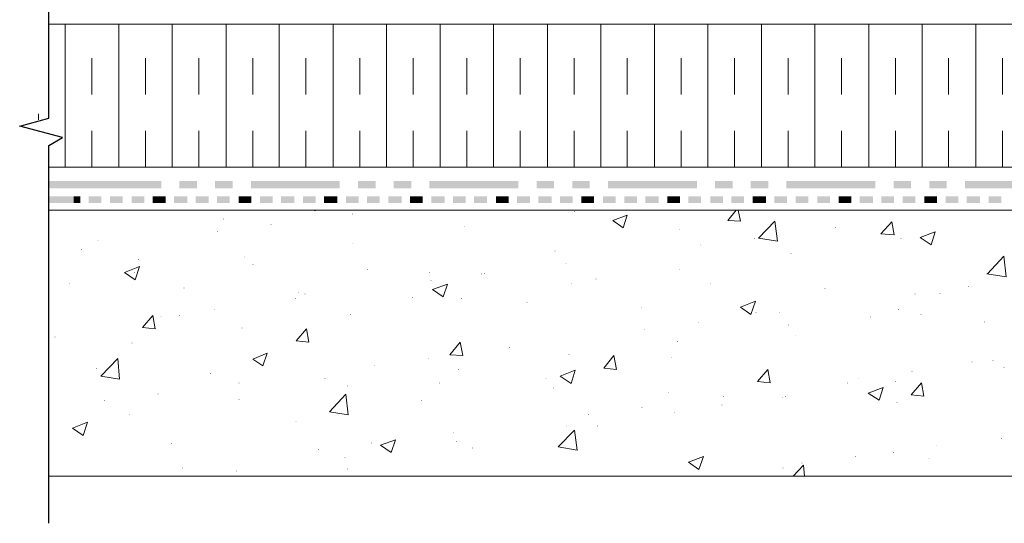
# Model space of a CAD drawing. Units: millimetres. Extents: x 0 to 10.7, y 0 to 8.6.
# Drawn here: x 2.4 to 5.1, y 3.2 to 4.6 of the extents above; entities that cross this region are included whole.
import ezdxf

# ---------------------------------------------------------------- set-up
doc = ezdxf.new("R2010")
doc.units = ezdxf.units.MM
doc.linetypes.add('PDF_IMPORT', pattern=[1, 0.8, -0.2])
doc.layers.add('PDF71_Geometry', color=7, linetype='Continuous')
doc.layers.add('PDF71_Solid Fills', color=7, linetype='Continuous', true_color=0x00b7a9)

msp = doc.modelspace()

# ---------------------------------------------------------------- linework, layer by layer
at = {"layer": 'PDF71_Geometry', "lineweight": 25}
msp.add_lwpolyline([(2.4808, 3.1915), (2.4808, 4.2315), (2.5191, 4.2531), (2.4008, 4.2848), (2.4808, 4.3065), (2.4808, 5.3464)], dxfattribs=at)
at = {"layer": 'PDF71_Geometry', "lineweight": 13}
for points in [[(8.2641, 4.5649), (2.481, 4.5649)], [(2.5258, 4.1715), (2.5258, 4.5648)], [(2.6741, 4.1715), (2.6741, 4.5648)], [(2.8208, 4.1715), (2.8208, 4.5648)], [(2.9691, 4.1715), (2.9691, 4.5648)], [(3.1158, 4.1715), (3.1158, 4.5648)], [(3.2641, 4.1715), (3.2641, 4.5648)], [(3.4108, 4.1715), (3.4108, 4.5648)], [(3.5591, 4.1715), (3.5591, 4.5648)], [(3.7058, 4.1715), (3.7058, 4.5648)], [(3.8541, 4.1715), (3.8541, 4.5648)], [(4.0008, 4.1715), (4.0008, 4.5648)], [(4.1491, 4.1715), (4.1491, 4.5648)], [(4.2958, 4.1715), (4.2958, 4.5648)], [(4.4441, 4.1715), (4.4441, 4.5648)], [(4.5908, 4.1715), (4.5908, 4.5648)], [(4.7391, 4.1715), (4.7391, 4.5648)], [(4.8858, 4.1715), (4.8858, 4.5648)], [(5.0341, 4.1715), (5.0341, 4.5648)], [(2.4524, 4.3015), (2.4524, 4.3182)], [(2.4808, 4.1715), (8.2639, 4.1715)], [(8.2641, 3.3215), (2.481, 3.3215)]]:
    msp.add_lwpolyline(points, dxfattribs=at)
at = {"layer": 'PDF71_Geometry', "linetype": 'PDF_IMPORT', "lineweight": 13, "ltscale": 0.074997}
for points in [[(2.5991, 4.1715), (2.5991, 4.5399)], [(2.7474, 4.1715), (2.7474, 4.5399)], [(2.8941, 4.1715), (2.8941, 4.5399)], [(3.0424, 4.1715), (3.0424, 4.5399)], [(3.1891, 4.1715), (3.1891, 4.5399)], [(3.3374, 4.1715), (3.3374, 4.5399)], [(3.4841, 4.1715), (3.4841, 4.5399)], [(3.6324, 4.1715), (3.6324, 4.5399)], [(3.7791, 4.1715), (3.7791, 4.5399)], [(3.9274, 4.1715), (3.9274, 4.5399)], [(4.0741, 4.1715), (4.0741, 4.5399)], [(4.2224, 4.1715), (4.2224, 4.5399)], [(4.3691, 4.1715), (4.3691, 4.5399)], [(4.5174, 4.1715), (4.5174, 4.5399)], [(4.6641, 4.1715), (4.6641, 4.5399)], [(4.8124, 4.1715), (4.8124, 4.5399)], [(4.9591, 4.1715), (4.9591, 4.5399)], [(5.1074, 4.1715), (5.1074, 4.5399)]]:
    msp.add_lwpolyline(points, dxfattribs=at)
at = {"layer": 'PDF71_Geometry', "lineweight": 5}
for points in [[(2.4808, 4.1132), (2.4808, 4.1332)], [(2.4808, 4.0915), (2.4808, 4.0732)], [(3.2124, 4.0532), (3.2141, 4.0515), (3.2158, 4.0532)], [(4.3858, 4.0232), (4.3508, 4.0249), (4.3741, 4.0532)], [(4.3858, 4.0232), (4.3791, 4.0532)], [(4.0624, 4.0049), (4.0341, 4.0249), (4.0741, 4.0399)], [(4.0624, 4.0049), (4.0741, 4.0399)], [(4.4874, 3.9682), (4.4358, 3.9765), (4.4808, 4.0232)], [(4.4874, 3.9682), (4.4808, 4.0232)], [(4.8091, 3.9849), (4.7724, 3.9882), (4.8024, 4.0215)], [(4.8091, 3.9849), (4.8024, 4.0215)], [(4.9108, 3.9582), (4.8808, 3.9782), (4.9224, 3.9932)], [(4.9108, 3.9582), (4.9224, 3.9932)], [(5.0658, 3.8782), (5.1108, 3.9265)], [(5.1174, 3.8699), (5.1108, 3.9265)], [(2.7191, 3.8615), (2.6891, 3.8815), (2.7308, 3.8982)], [(2.7191, 3.8615), (2.7308, 3.8982)], [(5.0641, 3.8782), (5.1174, 3.8699)], [(3.5674, 3.8149), (3.5374, 3.8349), (3.5791, 3.8499)], [(3.5674, 3.8149), (3.5791, 3.8499)], [(4.4141, 3.7665), (4.3858, 3.7865), (4.4274, 3.8032)], [(4.4141, 3.7665), (4.4274, 3.8032)], [(2.7741, 3.7265), (2.7391, 3.7299), (2.7674, 3.7632)], [(2.7741, 3.7265), (2.7674, 3.7632)], [(3.1974, 3.6899), (3.1624, 3.6932), (3.1908, 3.7265)], [(3.1974, 3.6899), (3.1908, 3.7265)], [(3.6208, 3.6532), (3.5858, 3.6549), (3.6141, 3.6899)], [(3.6208, 3.6532), (3.6141, 3.6899)], [(2.6758, 3.5882), (2.6241, 3.5965), (2.6708, 3.6449)], [(2.6758, 3.5882), (2.6708, 3.6449)], [(3.0708, 3.6249), (3.0424, 3.6432), (3.0824, 3.6599)], [(3.0708, 3.6249), (3.0824, 3.6599)], [(4.0441, 3.6149), (4.0091, 3.6182), (4.0374, 3.6532)], [(4.0441, 3.6149), (4.0374, 3.6532)], [(3.9191, 3.5765), (3.8891, 3.5965), (3.9308, 3.6132)], [(3.9191, 3.5765), (3.9308, 3.6132)], [(4.4674, 3.5782), (4.4324, 3.5815), (4.4608, 3.6149)], [(4.4674, 3.5782), (4.4608, 3.6149)], [(4.7674, 3.5299), (4.7374, 3.5499), (4.7791, 3.5649)], [(4.7674, 3.5299), (4.7791, 3.5649)], [(4.8908, 3.5415), (4.8558, 3.5449), (4.8841, 3.5782)], [(4.8908, 3.5415), (4.8841, 3.5782)], [(3.3058, 3.4899), (3.2541, 3.4982), (3.2991, 3.5465)], [(3.3058, 3.4899), (3.2991, 3.5465)], [(3.9358, 3.3932), (3.8841, 3.4015), (3.9291, 3.4482)], [(3.9358, 3.3932), (3.9291, 3.4482)], [(3.4241, 3.3865), (3.3941, 3.4065), (3.4358, 3.4215)], [(3.4241, 3.3865), (3.4358, 3.4215)], [(4.2708, 3.3399), (4.2424, 3.3599), (4.2841, 3.3749)], [(4.2708, 3.3399), (4.2841, 3.3749)], [(4.5308, 3.3215), (4.5591, 3.3515)], [(4.5624, 3.3215), (4.5591, 3.3515)]]:
    msp.add_lwpolyline(points, dxfattribs=at)
at = {"layer": 'PDF71_Geometry', "lineweight": 9}
msp.add_lwpolyline([(2.4808, 3.3215), (2.4808, 4.0532), (8.2639, 4.0532), (8.2639, 3.3215)], close=True, dxfattribs=at)
at = {"layer": 'PDF71_Geometry', "lineweight": 5}
msp.add_lwpolyline([(2.5874, 3.4699), (2.5758, 3.4332), (2.5458, 3.4532)], close=True, dxfattribs=at)
at = {"layer": 'PDF71_Solid Fills', "color": 7, "lineweight": 5, "transparency": 33554559}
for points in [[(2.7908, 4.1132), (2.7908, 4.1332), (2.4808, 4.1132)], [(2.7908, 4.1332), (2.4808, 4.1132), (2.4808, 4.1332)], [(2.8891, 4.1132), (2.8891, 4.1332), (2.8408, 4.1132)], [(2.8891, 4.1332), (2.8408, 4.1132), (2.8408, 4.1332)], [(2.9874, 4.1132), (2.9874, 4.1332), (2.9391, 4.1132)], [(2.9874, 4.1332), (2.9391, 4.1132), (2.9391, 4.1332)], [(3.2824, 4.1132), (3.2824, 4.1332), (3.0374, 4.1132)], [(3.2824, 4.1332), (3.0374, 4.1132), (3.0374, 4.1332)], [(3.3808, 4.1132), (3.3808, 4.1332), (3.3324, 4.1132)], [(3.3808, 4.1332), (3.3324, 4.1132), (3.3324, 4.1332)], [(3.4791, 4.1132), (3.4791, 4.1332), (3.4308, 4.1132)], [(3.4791, 4.1332), (3.4308, 4.1132), (3.4308, 4.1332)], [(3.7741, 4.1132), (3.7741, 4.1332), (3.5291, 4.1132)], [(3.7741, 4.1332), (3.5291, 4.1132), (3.5291, 4.1332)], [(3.8724, 4.1132), (3.8724, 4.1332), (3.8241, 4.1132)], [(3.8724, 4.1332), (3.8241, 4.1132), (3.8241, 4.1332)], [(3.9708, 4.1132), (3.9708, 4.1332), (3.9224, 4.1132)], [(3.9708, 4.1332), (3.9224, 4.1132), (3.9224, 4.1332)], [(4.2658, 4.1132), (4.2658, 4.1332), (4.0208, 4.1132)], [(4.2658, 4.1332), (4.0208, 4.1132), (4.0208, 4.1332)], [(4.3641, 4.1132), (4.3641, 4.1332), (4.3158, 4.1132)], [(4.3641, 4.1332), (4.3158, 4.1132), (4.3158, 4.1332)], [(4.4624, 4.1132), (4.4624, 4.1332), (4.4141, 4.1132)], [(4.4624, 4.1332), (4.4141, 4.1132), (4.4141, 4.1332)], [(4.7574, 4.1132), (4.7574, 4.1332), (4.5124, 4.1132)], [(4.7574, 4.1332), (4.5124, 4.1132), (4.5124, 4.1332)], [(4.8558, 4.1132), (4.8558, 4.1332), (4.8074, 4.1132)], [(4.8558, 4.1332), (4.8074, 4.1132), (4.8074, 4.1332)], [(4.9541, 4.1132), (4.9541, 4.1332), (4.9058, 4.1132)], [(4.9541, 4.1332), (4.9058, 4.1132), (4.9058, 4.1332)], [(5.2491, 4.1132), (5.2491, 4.1332), (5.0041, 4.1132)], [(5.2491, 4.1332), (5.0041, 4.1132), (5.0041, 4.1332)], [(2.5491, 4.0732), (2.5491, 4.0915), (2.4808, 4.0732)], [(2.5491, 4.0915), (2.4808, 4.0732), (2.4808, 4.0915)], [(2.5674, 4.0732), (2.5674, 4.0915), (2.5491, 4.0732)], [(2.5674, 4.0915), (2.5491, 4.0732), (2.5491, 4.0915)], [(2.6258, 4.0732), (2.6258, 4.0915), (2.5908, 4.0732)], [(2.6258, 4.0915), (2.5908, 4.0732), (2.5908, 4.0915)], [(2.6841, 4.0732), (2.6841, 4.0915), (2.6491, 4.0732)], [(2.6841, 4.0915), (2.6491, 4.0732), (2.6491, 4.0915)], [(2.7441, 4.0732), (2.7441, 4.0915), (2.7091, 4.0732)], [(2.7441, 4.0915), (2.7091, 4.0732), (2.7091, 4.0915)], [(2.7858, 4.0732), (2.7858, 4.0915), (2.7674, 4.0732)], [(2.7858, 4.0915), (2.7674, 4.0732), (2.7674, 4.0915)], [(2.8024, 4.0732), (2.8024, 4.0915), (2.7858, 4.0732)], [(2.8024, 4.0915), (2.7858, 4.0732), (2.7858, 4.0915)], [(2.8624, 4.0732), (2.8624, 4.0915), (2.8258, 4.0732)], [(2.8624, 4.0915), (2.8258, 4.0732), (2.8258, 4.0915)], [(2.9208, 4.0732), (2.9208, 4.0915), (2.8858, 4.0732)], [(2.9208, 4.0915), (2.8858, 4.0732), (2.8858, 4.0915)], [(2.9791, 4.0732), (2.9791, 4.0915), (2.9441, 4.0732)], [(2.9791, 4.0915), (2.9441, 4.0732), (2.9441, 4.0915)], [(3.0208, 4.0732), (3.0208, 4.0915), (3.0041, 4.0732)], [(3.0208, 4.0915), (3.0041, 4.0732), (3.0041, 4.0915)], [(3.0391, 4.0732), (3.0391, 4.0915), (3.0208, 4.0732)], [(3.0391, 4.0915), (3.0208, 4.0732), (3.0208, 4.0915)], [(3.0974, 4.0732), (3.0974, 4.0915), (3.0624, 4.0732)], [(3.0974, 4.0915), (3.0624, 4.0732), (3.0624, 4.0915)], [(3.1574, 4.0732), (3.1574, 4.0915), (3.1208, 4.0732)], [(3.1574, 4.0915), (3.1208, 4.0732), (3.1208, 4.0915)], [(3.2158, 4.0732), (3.2158, 4.0915), (3.1808, 4.0732)], [(3.2158, 4.0915), (3.1808, 4.0732), (3.1808, 4.0915)], [(3.2574, 4.0732), (3.2574, 4.0915), (3.2391, 4.0732)], [(3.2574, 4.0915), (3.2391, 4.0732), (3.2391, 4.0915)], [(3.2758, 4.0732), (3.2758, 4.0915), (3.2574, 4.0732)], [(3.2758, 4.0915), (3.2574, 4.0732), (3.2574, 4.0915)], [(3.3341, 4.0732), (3.3341, 4.0915), (3.2991, 4.0732)], [(3.3341, 4.0915), (3.2991, 4.0732), (3.2991, 4.0915)], [(3.3924, 4.0732), (3.3924, 4.0915), (3.3574, 4.0732)], [(3.3924, 4.0915), (3.3574, 4.0732), (3.3574, 4.0915)], [(3.4524, 4.0732), (3.4524, 4.0915), (3.4158, 4.0732)], [(3.4524, 4.0915), (3.4158, 4.0732), (3.4158, 4.0915)], [(3.4941, 4.0732), (3.4941, 4.0915), (3.4758, 4.0732)], [(3.4941, 4.0915), (3.4758, 4.0732), (3.4758, 4.0915)], [(3.5108, 4.0732), (3.5108, 4.0915), (3.4941, 4.0732)], [(3.5108, 4.0915), (3.4941, 4.0732), (3.4941, 4.0915)], [(3.5708, 4.0732), (3.5708, 4.0915), (3.5341, 4.0732)], [(3.5708, 4.0915), (3.5341, 4.0732), (3.5341, 4.0915)], [(3.6291, 4.0732), (3.6291, 4.0915), (3.5941, 4.0732)], [(3.6291, 4.0915), (3.5941, 4.0732), (3.5941, 4.0915)], [(3.6874, 4.0732), (3.6874, 4.0915), (3.6524, 4.0732)], [(3.6874, 4.0915), (3.6524, 4.0732), (3.6524, 4.0915)], [(3.7291, 4.0732), (3.7291, 4.0915), (3.7124, 4.0732)], [(3.7291, 4.0915), (3.7124, 4.0732), (3.7124, 4.0915)], [(3.7474, 4.0732), (3.7474, 4.0915), (3.7291, 4.0732)], [(3.7474, 4.0915), (3.7291, 4.0732), (3.7291, 4.0915)], [(3.8058, 4.0732), (3.8058, 4.0915), (3.7708, 4.0732)], [(3.8058, 4.0915), (3.7708, 4.0732), (3.7708, 4.0915)], [(3.8658, 4.0732), (3.8658, 4.0915), (3.8291, 4.0732)], [(3.8658, 4.0915), (3.8291, 4.0732), (3.8291, 4.0915)], [(3.9241, 4.0732), (3.9241, 4.0915), (3.8891, 4.0732)], [(3.9241, 4.0915), (3.8891, 4.0732), (3.8891, 4.0915)], [(3.9658, 4.0732), (3.9658, 4.0915), (3.9474, 4.0732)], [(3.9658, 4.0915), (3.9474, 4.0732), (3.9474, 4.0915)], [(3.9824, 4.0732), (3.9824, 4.0915), (3.9658, 4.0732)], [(3.9824, 4.0915), (3.9658, 4.0732), (3.9658, 4.0915)], [(4.0424, 4.0732), (4.0424, 4.0915), (4.0074, 4.0732)], [(4.0424, 4.0915), (4.0074, 4.0732), (4.0074, 4.0915)], [(4.1008, 4.0732), (4.1008, 4.0915), (4.0658, 4.0732)], [(4.1008, 4.0915), (4.0658, 4.0732), (4.0658, 4.0915)], [(4.1608, 4.0732), (4.1608, 4.0915), (4.1241, 4.0732)], [(4.1608, 4.0915), (4.1241, 4.0732), (4.1241, 4.0915)], [(4.2008, 4.0732), (4.2008, 4.0915), (4.1841, 4.0732)], [(4.2008, 4.0915), (4.1841, 4.0732), (4.1841, 4.0915)], [(4.2191, 4.0732), (4.2191, 4.0915), (4.2008, 4.0732)], [(4.2191, 4.0915), (4.2008, 4.0732), (4.2008, 4.0915)], [(4.2774, 4.0732), (4.2774, 4.0915), (4.2424, 4.0732)], [(4.2774, 4.0915), (4.2424, 4.0732), (4.2424, 4.0915)], [(4.3374, 4.0732), (4.3374, 4.0915), (4.3024, 4.0732)], [(4.3374, 4.0915), (4.3024, 4.0732), (4.3024, 4.0915)], [(4.3958, 4.0732), (4.3958, 4.0915), (4.3608, 4.0732)], [(4.3958, 4.0915), (4.3608, 4.0732), (4.3608, 4.0915)], [(4.4374, 4.0732), (4.4374, 4.0915), (4.4191, 4.0732)], [(4.4374, 4.0915), (4.4191, 4.0732), (4.4191, 4.0915)], [(4.4558, 4.0732), (4.4558, 4.0915), (4.4374, 4.0732)], [(4.4558, 4.0915), (4.4374, 4.0732), (4.4374, 4.0915)], [(4.5141, 4.0732), (4.5141, 4.0915), (4.4791, 4.0732)], [(4.5141, 4.0915), (4.4791, 4.0732), (4.4791, 4.0915)], [(4.5724, 4.0732), (4.5724, 4.0915), (4.5374, 4.0732)], [(4.5724, 4.0915), (4.5374, 4.0732), (4.5374, 4.0915)], [(4.6324, 4.0732), (4.6324, 4.0915), (4.5974, 4.0732)], [(4.6324, 4.0915), (4.5974, 4.0732), (4.5974, 4.0915)], [(4.6741, 4.0732), (4.6741, 4.0915), (4.6558, 4.0732)], [(4.6741, 4.0915), (4.6558, 4.0732), (4.6558, 4.0915)], [(4.6908, 4.0732), (4.6908, 4.0915), (4.6741, 4.0732)], [(4.6908, 4.0915), (4.6741, 4.0732), (4.6741, 4.0915)], [(4.7508, 4.0732), (4.7508, 4.0915), (4.7141, 4.0732)], [(4.7508, 4.0915), (4.7141, 4.0732), (4.7141, 4.0915)], [(4.8091, 4.0732), (4.8091, 4.0915), (4.7741, 4.0732)], [(4.8091, 4.0915), (4.7741, 4.0732), (4.7741, 4.0915)], [(4.8674, 4.0732), (4.8674, 4.0915), (4.8324, 4.0732)], [(4.8674, 4.0915), (4.8324, 4.0732), (4.8324, 4.0915)], [(4.9091, 4.0732), (4.9091, 4.0915), (4.8924, 4.0732)], [(4.9091, 4.0915), (4.8924, 4.0732), (4.8924, 4.0915)], [(4.9274, 4.0732), (4.9274, 4.0915), (4.9091, 4.0732)], [(4.9274, 4.0915), (4.9091, 4.0732), (4.9091, 4.0915)], [(4.9858, 4.0732), (4.9858, 4.0915), (4.9508, 4.0732)], [(4.9858, 4.0915), (4.9508, 4.0732), (4.9508, 4.0915)], [(5.0458, 4.0732), (5.0458, 4.0915), (5.0091, 4.0732)], [(5.0458, 4.0915), (5.0091, 4.0732), (5.0091, 4.0915)], [(5.1041, 4.0732), (5.1041, 4.0915), (5.0691, 4.0732)], [(5.1041, 4.0915), (5.0691, 4.0732), (5.0691, 4.0915)]]:
    msp.add_solid(points, dxfattribs=at)
at = {"layer": 'PDF71_Solid Fills', "color": 7, "lineweight": 35, "transparency": 33554559}
for points in [[(3.3158, 4.0415), (3.3174, 4.0415), (3.3158, 4.0432), (3.3174, 4.0432)], [(3.9274, 4.0482), (3.9291, 4.0482), (3.9274, 4.0499), (3.9291, 4.0499)], [(2.9608, 4.0282), (2.9624, 4.0282), (2.9608, 4.0299), (2.9624, 4.0299)], [(3.0924, 4.0132), (3.0941, 4.0132), (3.0924, 4.0149), (3.0941, 4.0149)], [(2.9441, 3.9932), (2.9458, 3.9932), (2.9441, 3.9949), (2.9458, 3.9949)], [(3.6241, 4.0065), (3.6258, 4.0065), (3.6241, 4.0082), (3.6258, 4.0082)], [(4.2174, 3.9982), (4.2191, 3.9982), (4.2174, 3.9999), (4.2191, 3.9999)], [(4.6474, 4.0049), (4.6491, 4.0049), (4.6474, 4.0065), (4.6491, 4.0065)], [(2.6158, 3.9699), (2.6174, 3.9699), (2.6158, 3.9715), (2.6174, 3.9715)], [(3.3174, 3.9615), (3.3191, 3.9615), (3.3174, 3.9632), (3.3191, 3.9632)], [(4.4241, 3.9749), (4.4258, 3.9749), (4.4241, 3.9765), (4.4258, 3.9765)], [(4.8274, 3.9749), (4.8291, 3.9749), (4.8274, 3.9765), (4.8291, 3.9765)], [(2.5708, 3.9449), (2.5724, 3.9449), (2.5708, 3.9465), (2.5724, 3.9465)], [(3.8741, 3.9399), (3.8758, 3.9399), (3.8741, 3.9415), (3.8758, 3.9415)], [(4.2758, 3.9565), (4.2774, 3.9565), (4.2758, 3.9582), (4.2774, 3.9582)], [(4.5241, 3.9332), (4.5258, 3.9332), (4.5241, 3.9349), (4.5258, 3.9349)], [(2.7274, 3.9165), (2.7291, 3.9165), (2.7274, 3.9182), (2.7291, 3.9182)], [(3.0191, 3.9232), (3.0208, 3.9232), (3.0191, 3.9249), (3.0208, 3.9249)], [(3.0424, 3.9032), (3.0441, 3.9032), (3.0424, 3.9049), (3.0441, 3.9049)], [(3.9041, 3.9065), (3.9058, 3.9065), (3.9041, 3.9082), (3.9058, 3.9082)], [(2.7158, 3.8815), (2.7174, 3.8815), (2.7158, 3.8832), (2.7174, 3.8832)], [(3.3574, 3.8899), (3.3591, 3.8899), (3.3574, 3.8915), (3.3591, 3.8915)], [(3.5291, 3.8815), (3.5308, 3.8815), (3.5291, 3.8832), (3.5308, 3.8832)], [(3.6724, 3.8765), (3.6741, 3.8765), (3.6724, 3.8782), (3.6741, 3.8782)], [(3.6808, 3.8782), (3.6824, 3.8782), (3.6808, 3.8799), (3.6824, 3.8799)], [(4.2174, 3.8882), (4.2191, 3.8882), (4.2174, 3.8899), (4.2191, 3.8899)], [(2.5374, 3.8515), (2.5391, 3.8515), (2.5374, 3.8532), (2.5391, 3.8532)], [(3.5324, 3.8582), (3.5341, 3.8582), (3.5324, 3.8599), (3.5341, 3.8599)], [(3.9191, 3.8515), (3.9208, 3.8515), (3.9191, 3.8532), (3.9208, 3.8532)], [(3.9874, 3.8632), (3.9891, 3.8632), (3.9874, 3.8649), (3.9891, 3.8649)], [(4.3024, 3.8499), (4.3041, 3.8499), (4.3024, 3.8515), (4.3041, 3.8515)], [(2.8524, 3.8382), (2.8541, 3.8382), (2.8524, 3.8399), (2.8541, 3.8399)], [(3.1674, 3.8249), (3.1691, 3.8249), (3.1674, 3.8265), (3.1691, 3.8265)], [(4.6174, 3.8365), (4.6191, 3.8365), (4.6174, 3.8382), (4.6191, 3.8382)], [(4.9341, 3.8232), (4.9358, 3.8232), (4.9341, 3.8249), (4.9358, 3.8249)], [(5.0124, 3.8415), (5.0141, 3.8415), (5.0124, 3.8432), (5.0141, 3.8432)], [(3.1591, 3.8099), (3.1608, 3.8099), (3.1591, 3.8115), (3.1608, 3.8115)], [(3.1858, 3.8215), (3.1874, 3.8215), (3.1858, 3.8232), (3.1874, 3.8232)], [(3.4824, 3.8115), (3.4841, 3.8115), (3.4824, 3.8132), (3.4841, 3.8132)], [(3.6174, 3.8099), (3.6191, 3.8099), (3.6174, 3.8115), (3.6191, 3.8115)], [(3.7974, 3.7982), (3.7991, 3.7982), (3.7974, 3.7999), (3.7991, 3.7999)], [(4.8658, 3.8215), (4.8674, 3.8215), (4.8658, 3.8232), (4.8674, 3.8232)], [(2.9358, 3.7799), (2.9374, 3.7799), (2.9358, 3.7815), (2.9374, 3.7815)], [(4.1124, 3.7849), (4.1141, 3.7849), (4.1124, 3.7865), (4.1141, 3.7865)], [(4.4274, 3.7715), (4.4291, 3.7715), (4.4274, 3.7732), (4.4291, 3.7732)], [(4.4924, 3.7715), (4.4941, 3.7715), (4.4924, 3.7732), (4.4941, 3.7732)], [(4.8208, 3.7782), (4.8224, 3.7782), (4.8208, 3.7799), (4.8224, 3.7799)], [(2.7891, 3.7599), (2.7908, 3.7599), (2.7891, 3.7615), (2.7908, 3.7615)], [(2.8408, 3.7632), (2.8424, 3.7632), (2.8408, 3.7649), (2.8424, 3.7649)], [(3.3108, 3.7649), (3.3124, 3.7649), (3.3108, 3.7665), (3.3124, 3.7665)], [(4.2691, 3.7432), (4.2708, 3.7432), (4.2691, 3.7449), (4.2708, 3.7449)], [(4.7424, 3.7582), (4.7441, 3.7582), (4.7424, 3.7599), (4.7441, 3.7599)], [(4.8824, 3.7649), (4.8841, 3.7649), (4.8824, 3.7665), (4.8841, 3.7665)], [(5.0574, 3.7449), (5.0591, 3.7449), (5.0574, 3.7465), (5.0591, 3.7465)], [(3.0124, 3.7282), (3.0141, 3.7282), (3.0124, 3.7299), (3.0141, 3.7299)], [(4.1208, 3.7232), (4.1224, 3.7232), (4.1208, 3.7249), (4.1224, 3.7249)], [(4.5174, 3.7365), (4.5191, 3.7365), (4.5174, 3.7382), (4.5191, 3.7382)], [(2.4974, 3.7032), (2.4991, 3.7032), (2.4974, 3.7049), (2.4991, 3.7049)], [(2.7091, 3.6865), (2.7108, 3.6865), (2.7091, 3.6882), (2.7108, 3.6882)], [(4.2108, 3.6915), (4.2124, 3.6915), (4.2108, 3.6932), (4.2124, 3.6932)], [(4.5374, 3.7065), (4.5391, 3.7065), (4.5374, 3.7082), (4.5391, 3.7082)], [(3.7491, 3.6749), (3.7508, 3.6749), (3.7491, 3.6765), (3.7508, 3.6765)], [(3.5258, 3.6449), (3.5274, 3.6449), (3.5258, 3.6465), (3.5274, 3.6465)], [(3.9124, 3.6549), (3.9141, 3.6549), (3.9124, 3.6565), (3.9141, 3.6565)], [(4.1941, 3.6465), (4.1958, 3.6465), (4.1941, 3.6482), (4.1958, 3.6482)], [(5.0224, 3.6349), (5.0241, 3.6349), (5.0224, 3.6365), (5.0241, 3.6365)], [(5.0808, 3.6382), (5.0824, 3.6382), (5.0808, 3.6399), (5.0824, 3.6399)], [(2.6108, 3.6165), (2.6124, 3.6165), (2.6108, 3.6182), (2.6124, 3.6182)], [(3.3774, 3.6249), (3.3791, 3.6249), (3.3774, 3.6265), (3.3791, 3.6265)], [(3.6091, 3.6132), (3.6108, 3.6132), (3.6091, 3.6149), (3.6108, 3.6149)], [(4.8574, 3.6082), (4.8591, 3.6082), (4.8574, 3.6099), (4.8591, 3.6099)], [(5.1108, 3.6199), (5.1124, 3.6199), (5.1108, 3.6215), (5.1124, 3.6215)], [(2.9258, 3.6032), (2.9274, 3.6032), (2.9258, 3.6049), (2.9274, 3.6049)], [(3.2408, 3.5899), (3.2424, 3.5899), (3.2408, 3.5915), (3.2424, 3.5915)], [(3.8491, 3.5882), (3.8508, 3.5882), (3.8491, 3.5899), (3.8508, 3.5899)], [(4.7091, 3.5882), (4.7108, 3.5882), (4.7091, 3.5899), (4.7108, 3.5899)], [(4.8124, 3.5815), (4.8141, 3.5815), (4.8124, 3.5832), (4.8141, 3.5832)], [(3.0041, 3.5765), (3.0058, 3.5765), (3.0041, 3.5782), (3.0058, 3.5782)], [(3.3024, 3.5682), (3.3041, 3.5682), (3.3024, 3.5699), (3.3041, 3.5699)], [(3.5558, 3.5765), (3.5574, 3.5765), (3.5558, 3.5782), (3.5574, 3.5782)], [(3.8708, 3.5632), (3.8724, 3.5632), (3.8708, 3.5649), (3.8724, 3.5649)], [(4.6791, 3.5765), (4.6808, 3.5765), (4.6791, 3.5782), (4.6808, 3.5782)], [(2.6341, 3.5282), (2.6358, 3.5282), (2.6341, 3.5299), (2.6358, 3.5299)], [(2.7808, 3.5465), (2.7824, 3.5465), (2.7808, 3.5482), (2.7824, 3.5482)], [(3.0041, 3.5315), (3.0058, 3.5315), (3.0041, 3.5332), (3.0058, 3.5332)], [(3.5058, 3.5282), (3.5074, 3.5282), (3.5058, 3.5299), (3.5074, 3.5299)], [(4.1858, 3.5499), (4.1874, 3.5499), (4.1858, 3.5515), (4.1874, 3.5515)], [(4.3374, 3.5399), (4.3391, 3.5399), (4.3374, 3.5415), (4.3391, 3.5415)], [(4.5008, 3.5365), (4.5024, 3.5365), (4.5008, 3.5382), (4.5024, 3.5382)], [(4.5091, 3.5399), (4.5108, 3.5399), (4.5091, 3.5415), (4.5108, 3.5415)], [(4.1141, 3.5099), (4.1158, 3.5099), (4.1141, 3.5115), (4.1158, 3.5115)], [(4.2041, 3.4965), (4.2058, 3.4965), (4.2041, 3.4982), (4.2058, 3.4982)], [(4.3341, 3.5165), (4.3358, 3.5165), (4.3341, 3.5182), (4.3358, 3.5182)], [(4.8158, 3.5232), (4.8174, 3.5232), (4.8158, 3.5249), (4.8174, 3.5249)], [(2.7024, 3.4899), (2.7041, 3.4899), (2.7024, 3.4915), (2.7041, 3.4915)], [(3.1608, 3.4699), (3.1624, 3.4699), (3.1608, 3.4715), (3.1624, 3.4715)], [(3.9658, 3.4899), (3.9674, 3.4899), (3.9658, 3.4915), (3.9674, 3.4915)], [(3.9058, 3.4582), (3.9074, 3.4582), (3.9058, 3.4599), (3.9074, 3.4599)], [(3.9908, 3.4582), (3.9924, 3.4582), (3.9908, 3.4599), (3.9924, 3.4599)], [(3.5941, 3.4415), (3.5958, 3.4415), (3.5941, 3.4432), (3.5958, 3.4432)], [(3.6024, 3.4165), (3.6041, 3.4165), (3.6024, 3.4182), (3.6041, 3.4182)], [(5.1041, 3.4232), (5.1058, 3.4232), (5.1041, 3.4249), (5.1058, 3.4249)], [(2.8174, 3.4099), (2.8191, 3.4099), (2.8174, 3.4115), (2.8191, 3.4115)], [(3.2224, 3.3932), (3.2241, 3.3932), (3.2224, 3.3949), (3.2241, 3.3949)], [(3.3691, 3.4115), (3.3708, 3.4115), (3.3691, 3.4132), (3.3708, 3.4132)], [(3.6474, 3.3982), (3.6491, 3.3982), (3.6474, 3.3999), (3.6491, 3.3999)], [(4.9258, 3.4049), (4.9274, 3.4049), (4.9258, 3.4065), (4.9274, 3.4065)], [(3.2958, 3.3715), (3.2974, 3.3715), (3.2958, 3.3732), (3.2974, 3.3732)], [(4.7024, 3.3749), (4.7041, 3.3749), (4.7024, 3.3765), (4.7041, 3.3765)], [(4.8058, 3.3849), (4.8074, 3.3849), (4.8058, 3.3865), (4.8074, 3.3865)], [(4.9041, 3.3699), (4.9058, 3.3699), (4.9041, 3.3715), (4.9058, 3.3715)], [(2.8491, 3.3432), (2.8508, 3.3432), (2.8491, 3.3449), (2.8508, 3.3449)], [(2.9974, 3.3349), (2.9991, 3.3349), (2.9974, 3.3365), (2.9991, 3.3365)], [(3.3024, 3.3399), (3.3041, 3.3399), (3.3024, 3.3415), (3.3041, 3.3415)], [(4.5024, 3.3432), (4.5041, 3.3432), (4.5024, 3.3449), (4.5041, 3.3449)], [(4.5541, 3.3565), (4.5558, 3.3565), (4.5541, 3.3582), (4.5558, 3.3582)]]:
    msp.add_solid(points, dxfattribs=at)

doc.saveas('drawing.dxf')
